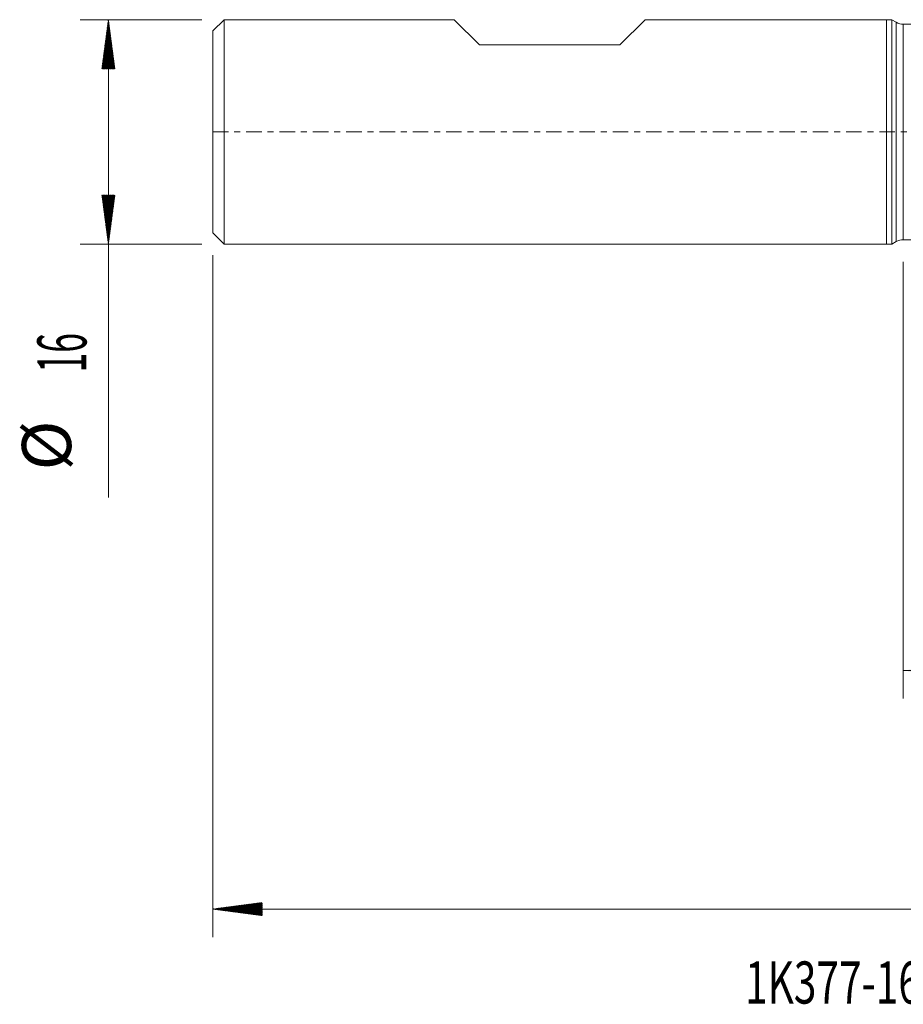
# Model space of a CAD drawing. Units: millimetres. Extents: x -62 to 92, y -62 to 36.
# Drawn here: x -62 to 1, y -62 to 8 of the extents above; entities that cross this region are included whole.
import ezdxf

# ---------------------------------------------------------------- set-up
doc = ezdxf.new("R2010")
doc.units = ezdxf.units.MM
doc.linetypes.add('CENTER', pattern=[47.5, 22, -8.5, 8.5, -8.5])
for name, color, linetype in [('1', 4, 'Continuous'), ('SK1', 4, 'Continuous'), ('SK2', 7, 'Continuous'), ('SK4', 2, 'CENTER'), ('SK6', 5, 'Continuous')]:
    doc.layers.add(name, color=color, linetype=linetype)
doc.styles.add('iso_b_vert', font='simplex.shx')
doc.dimstyles.get("Standard").update_dxf_attribs({"dimtxt": 0.18, "dimasz": 0.18, "dimexe": 0.18, "dimexo": 0.0625, "dimgap": 0.09, "dimtad": 1, "dimzin": 0, "dimdsep": 52, "dimtxsty": 'Standard', "dimcen": 0.09, "dimadec": 0, "dimazin": 0, "dimtfac": 1, "dimtdec": 4, "dimtofl": 0, "dimtmove": 0, "dimatfit": 3, "dimfxl": 1, "dimtolj": 1, "dimtzin": 0, "dimarcsym": 0})

# ---------------------------------------------------------------- blocks, each defined once
blk = doc.blocks.new('_U1')
at = {"layer": 'SK2', "lineweight": 13}
for p, q in [((1.197679, -9.2675), (1.197679, -40.382241)), ((78, -9.5875), (78, -40.382241)), ((78, -38.382241), (1.197679, -38.382241))]:
    blk.add_line(p, q, dxfattribs=at)
at = {"layer": 'SK2', "lineweight": 18}
for points in [[(1.197679, -38.382241), (4.697677, -37.921457), (4.697681, -38.843025)], [(78, -38.382241), (74.500002, -38.843025), (74.499998, -37.921457)]]:
    blk.add_solid(points, dxfattribs=at)
at = {"layer": 'SK2', "lineweight": 18, "insert": (35.67714, -37.349608), "char_height": 3.5, "attachment_point": 7, "line_spacing_factor": 1.084337, "style": 'iso_b_vert'}
blk.add_mtext('\\W0.7346;76.8', dxfattribs=at)

msp = doc.modelspace()

# ---------------------------------------------------------------- hatches: boundary and pattern name
at = {"layer": 'SK2', "lineweight": 13}
h = msp.add_hatch(dxfattribs=at)
h.set_pattern_fill('ANSI31', color=256, scale=0.0062, style=0)
h.paths.add_polyline_path([(-55.45, 8), (-54.989, 4.5), (-55.911, 4.5)])
h = msp.add_hatch(dxfattribs=at)
h.set_pattern_fill('ANSI31', color=256, scale=0.0062, style=0)
h.paths.add_polyline_path([(-55.45, -8), (-55.911, -4.5), (-54.989, -4.5)])
h = msp.add_hatch(dxfattribs=at)
h.set_pattern_fill('ANSI31', color=256, scale=0.0062, style=0)
h.paths.add_polyline_path([(-48, -55.382), (-44.5, -54.921), (-44.5, -55.843)])

# ---------------------------------------------------------------- linework, layer by layer
at = {"layer": '1', "lineweight": 18}
for p, q in [((0, 8), (0, 0)), ((0.375, 8), (0, 8)), ((0.375, 8), (0.375, 0)), ((0.698, 7.814), (0.375, 8)), ((13.178, 7.68), (1.198, 7.68)), ((0, 0), (0, -8)), ((0.375, 0), (0.375, -8)), ((1.198, -7.68), (10.012, -7.68)), ((0, -8), (0.375, -8)), ((0.375, -8), (0.698, -7.814))]:
    msp.add_line(p, q, dxfattribs=at)
at = {"layer": '1', "lineweight": 13}
for p, q in [((0.698, 7.814), (0.698, 0)), ((1.198, 0), (1.198, 7.68)), ((0.698, 0), (0.698, -7.814)), ((1.198, -7.68), (1.198, 0))]:
    msp.add_line(p, q, dxfattribs=at)
at = {"layer": '1', "lineweight": 18}
for centre, start, end in [((1.198, 8.68), 240, 270), ((1.198, -8.68), 90, 120)]:
    msp.add_arc(centre, 1, start, end, dxfattribs=at)
at = {"layer": 'SK1', "lineweight": 18}
for p, q in [((-47.2, 8), (-48, 7.2)), ((-47.2, 8), (-47.2, -8)), ((-30.8, 8), (-47.2, 8)), ((-29, 6.2), (-30.8, 8)), ((-17.2, 8), (-19, 6.2)), ((0, 8), (-17.2, 8)), ((0, 8), (0, 0)), ((-48, -7.2), (-48, 7.2)), ((-29, 6.2), (-19, 6.2)), ((0, 0), (0, -8)), ((-48, -7.2), (-47.2, -8)), ((-47.2, -8), (0, -8))]:
    msp.add_line(p, q, dxfattribs=at)
at = {"layer": 'SK2', "lineweight": 18}
for p, q in [((-48.788, 8), (-57.45, 8)), ((-55.45, 8), (-55.45, -26.056)), ((-48.788, -8), (-57.45, -8)), ((-48, -8.787), (-48, -57.382)), ((78, -55.382), (-48, -55.382))]:
    msp.add_line(p, q, dxfattribs=at)
at = {"layer": 'SK4', "lineweight": 18, "ltscale": 0.05}
msp.add_line((-48, 0), (78, 0), dxfattribs=at)

# ---------------------------------------------------------------- texts
at = {"layer": 'SK2', "lineweight": 18, "char_height": 3.5, "attachment_point": 7, "rotation": 90, "line_spacing_factor": 1.084337, "style": 'iso_b_vert'}
for s, insert in [('\\W0.5321;16', (-57.015, -17.149)), ('%%c', (-57.015, -24.121))]:
    msp.add_mtext(s, dxfattribs=dict(at, insert=insert))
at = {"layer": 'SK6', "lineweight": 18, "insert": (-10.088, -62.114), "char_height": 3, "attachment_point": 7, "line_spacing_factor": 1.084337, "style": 'iso_b_vert'}
msp.add_mtext('\\W0.7088;1K377-1600-300-XD   1730', dxfattribs=at)

# ---------------------------------------------------------------- dimensions: what is measured, and where the dimension line sits
at = {"layer": 'SK2', "lineweight": 18}
dim = msp.add_linear_dim(base=(1.198, -38.382), p1=(78, -8), p2=(1.198, -7.68), dimstyle='Standard', override={"dimtxt": 3.5, "dimasz": 3.5, "dimexe": 2, "dimexo": 1.5875, "dimgap": 1.75, "dimtad": 1, "dimtih": 1, "dimtoh": 0, "dimdec": 2, "dimlfac": 1, "dimzin": 8, "dimdsep": 46, "dimlunit": 2, "dimpost": '<>', "dimtxsty": 'iso_b_vert', "dimsah": 1, "dimse1": 0, "dimse2": 0, "dimsd1": 0, "dimsd2": 0, "dimclrd": 2, "dimclre": 2, "dimclrt": 2, "dimtol": 0, "dimtm": -0.1, "dimtfac": 1, "dimtdec": 2, "dimtofl": 1, "dimtmove": 0, "dimtzin": 8, "dimlwd": 13, "dimlwe": 13}, dxfattribs=at)
dim.commit()
dim.dimension.update_dxf_attribs({"geometry": '_U1', "text_midpoint": (39.599, -38.382)})

doc.saveas('drawing.dxf')
